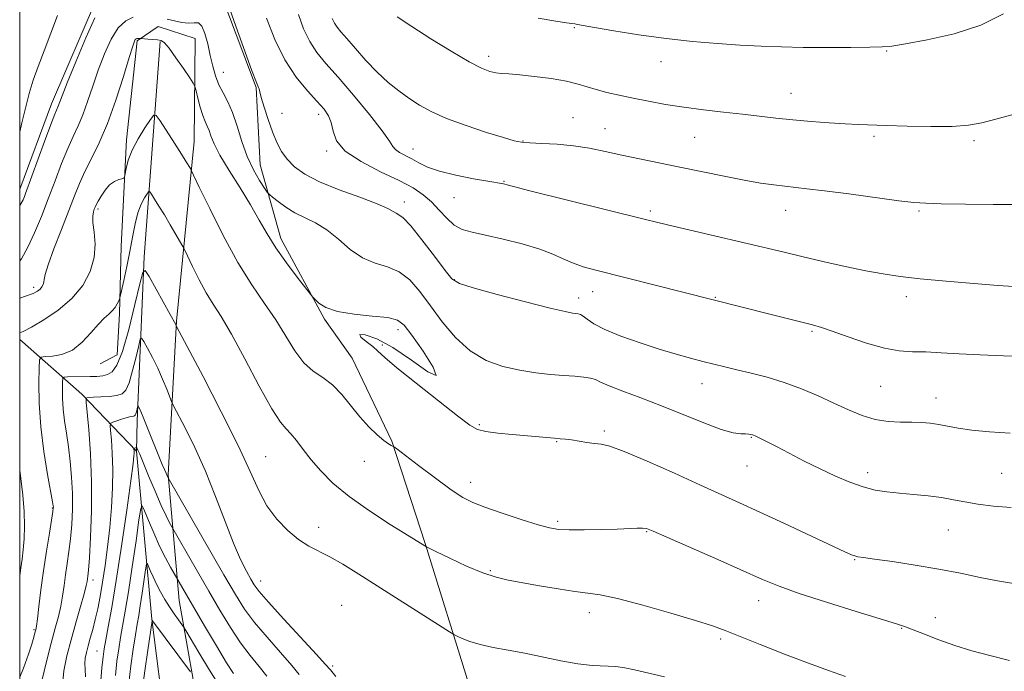
# Model space of a CAD drawing. Extents: x 2134800 to 2137700, y 354800 to 357700.
# Drawn here: x 2135000 to 2135244, y 357207 to 357369 of the extents above; entities that cross this region are included whole.
import ezdxf

# ---------------------------------------------------------------- set-up
doc = ezdxf.new("R2010")
doc.units = 0
doc.header["$MEASUREMENT"] = 0
for name, color, linetype, lineweight in [('32000', 7, 'Continuous', 0), ('DTM HARD BREAKLINE', 7, 'Continuous', 0), ('DTM SPOT ELEVATION', 2, 'Continuous', 13), ('INDEX CONTOUR', 41, 'Continuous', 13), ('INTERMEDIATE CONTOUR', 44, 'Continuous', 0)]:
    doc.layers.add(name, color=color, linetype=linetype, lineweight=lineweight)

msp = doc.modelspace()

# ---------------------------------------------------------------- linework, layer by layer
at = {"layer": '32000', "flags": 128}
msp.add_lwpolyline([(2135000, 355000), (2137500, 355000), (2137500, 357500), (2135000, 357500), (2135000, 355000)], dxfattribs=at)
at = {"layer": 'DTM HARD BREAKLINE'}
for points in [[(2135048.732, 357378.302, 1055.775), (2135058.621, 357351.903, 1055.915), (2135059.57, 357332.762, 1054.935), (2135064.758, 357314.511, 1052.555), (2135075.572, 357294.52, 1051.785), (2135082.436, 357284.822, 1050.875), (2135092.198, 357264.276, 1050.105), (2135100.468, 357238.907, 1048.075), (2135111.34, 357204.013, 1044.855), (2135138.428, 357157.762, 1039.045), (2135166.469, 357141.073, 1036.875), (2135176.116, 357113.605, 1036.525), (2135175.509, 357092.567, 1035.055), (2135190.186, 357090.757, 1034.215), (2135212.531, 357091.243, 1034.845), (2135234.083, 357091.446, 1035.475), (2135262.113, 357087.531, 1035.755), (2135297.076, 357082.969, 1036.665), (2135325.233, 357085.445, 1035.405), (2135370.715, 357086.7, 1034.635), (2135426.3, 357088.442, 1033.515)], [(2135000, 357326.732, 1056.611), (2135007.877, 357347.872, 1056.545), (2135019.02, 357373.929, 1056.405)], [(2135138.911, 357023.664, 1009.295), (2135129.511, 357035.475, 1012.025), (2135123.881, 357054.16, 1012.795), (2135125.634, 357069.609, 1014.475), (2135119.277, 357085.666, 1016.155), (2135105.78, 357093.731, 1018.395), (2135092.657, 357108.595, 1021.055), (2135068.924, 357147.467, 1024.485), (2135053.177, 357174.005, 1027.775), (2135045.034, 357193.522, 1031.765), (2135039.563, 357224.807, 1037.155), (2135036.758, 357255.884, 1042.125), (2135038.856, 357293.987, 1046.115), (2135043.21, 357338.527, 1050.735), (2135043.453, 357364.082, 1053.045), (2135034.339, 357367.077, 1053.185), (2135029.094, 357363.503, 1051.785), (2135026.434, 357338.961, 1050.455), (2135025.145, 357312.585, 1049.195), (2135024.712, 357295.809, 1047.655), (2135024.133, 357285.683, 1046.955), (2135019.924, 357283.462, 1047.235)], [(2135034.84, 357363.3, 1051.83), (2135030.86, 357309.98, 1046.3), (2135029.14, 357269.28, 1041.55), (2135028.97, 357261.76, 1039.77)], [(2135000, 357289.486, 1049.644), (2135000.71, 357288.91, 1049.46), (2135015.44, 357275.92, 1044.32), (2135028.97, 357261.76, 1039.77)], [(2135028.97, 357261.76, 1039.77), (2135032.77, 357220.14, 1034.04), (2135036.12, 357193.56, 1030.08), (2135039.35, 357179.25, 1025.34), (2135050.41, 357160.8, 1021.38), (2135066.26, 357127.21, 1017.62), (2135075.5, 357116.32, 1016.44), (2135094.62, 357087.01, 1012.68), (2135106.59, 357074.47, 1009.32), (2135110.72, 357064.49, 1007.74), (2135112.23, 357043.88, 1002.99), (2135110.806, 357015.948, 1000.232)]]:
    msp.add_polyline3d(points, dxfattribs=at)
at = {"layer": 'DTM SPOT ELEVATION'}
for p in [(2135137.43, 357366.75, 1065.9), (2135214.9, 357360.97, 1065.9), (2135116.24, 357359.66, 1064.5), (2135158.97, 357358.3, 1065.4), (2135050.45, 357355.69, 1054.8), (2135191.19, 357350.47, 1064.8), (2135065.04, 357345.54, 1056.8), (2135074.12, 357345.26, 1057.5), (2135137.15, 357344.45, 1062.7), (2135145.06, 357341.72, 1062.8), (2135167.27, 357339.54, 1063.1), (2135211.71, 357339.8, 1063.7), (2135097.45, 357336.66, 1060.7), (2135124.72, 357338.71, 1062.1), (2135236.51, 357338.77, 1063.7), (2135076.09, 357336.17, 1057.8), (2135119.99, 357328.71, 1060.1), (2135107.6, 357324.64, 1059.2), (2135095.35, 357323.52, 1056.5), (2135019.43, 357321.8, 1049.7), (2135156.33, 357321.29, 1060.3), (2135189.8, 357321.52, 1061.3), (2135222.91, 357321.36, 1061.8), (2135003.46, 357302.43, 1052.4), (2135107.69, 357304.26, 1056.1), (2135141.99, 357301.36, 1057.3), (2135172.36, 357299.94, 1058.1), (2135219.74, 357300.05, 1059.5), (2135138.56, 357299.75, 1056.5), (2135093.76, 357291.89, 1051.5), (2135196.39, 357291.48, 1057.8), (2135089.85, 357288.1, 1052.3), (2135169.09, 357278.55, 1055.3), (2135213.37, 357277.88, 1057.1), (2135227.06, 357275, 1056.7), (2135113.92, 357268.35, 1052.2), (2135144.86, 357266.81, 1052.3), (2135133.06, 357264.12, 1051.9), (2135181.29, 357265.19, 1053.9), (2135060.92, 357260.43, 1046.9), (2135085.38, 357259.26, 1049.4), (2135180.22, 357258.1, 1053.2), (2135210.14, 357256.42, 1054.5), (2135243.37, 357256.33, 1055.1), (2135111.73, 357254.04, 1050.6), (2135008.11, 357247.73, 1048.1), (2135133.3, 357244.43, 1050.3), (2135074.13, 357242.92, 1046.6), (2135155.42, 357241.84, 1049.9), (2135230.16, 357242.22, 1053.1), (2135206.89, 357234.85, 1051.9), (2135116.63, 357232.19, 1048.2), (2135018.2, 357229.87, 1043.5), (2135059.68, 357229.6, 1044.7), (2135183.17, 357224.73, 1049.3), (2135079.82, 357223.53, 1044.8), (2135141.16, 357221.75, 1047.4), (2135226.92, 357220.54, 1050.6), (2135003.51, 357217.5, 1048.2), (2135218.58, 357217.88, 1049.9), (2135173.74, 357215.19, 1047.7), (2135019.16, 357212.23, 1040.9), (2135077.53, 357208.52, 1044.3)]:
    msp.add_point(p, dxfattribs=at)
at = {"layer": 'INDEX CONTOUR'}
for points in [[(2135069.06, 357370.028, 1060), (2135070.346, 357366.468, 1060), (2135071.872, 357363.323, 1060), (2135073.65, 357360.638, 1060), (2135075.902, 357357.907, 1060), (2135078.9, 357354.486, 1060), (2135082.723, 357350.011, 1060), (2135086.669, 357345.237, 1060), (2135089.842, 357341.199, 1060), (2135091.617, 357338.662, 1060), (2135092.459, 357337.303, 1060), (2135093.104, 357336.53, 1060), (2135094.138, 357335.839, 1060), (2135097.147, 357334.245, 1060), (2135098.879, 357333.268, 1060), (2135101.053, 357332.213, 1060), (2135104.077, 357331.155, 1060), (2135108.127, 357330.167, 1060), (2135112.449, 357329.323, 1060), (2135116.054, 357328.697, 1060), (2135119.941, 357328.033, 1060), (2135120.203, 357327.971, 1060), (2135120.777, 357327.798, 1060), (2135122.354, 357327.383, 1060), (2135126.417, 357326.356, 1060), (2135154.723, 357319.333, 1060), (2135158.137, 357318.499, 1060), (2135161.946, 357317.594, 1060), (2135180.271, 357313.292, 1060), (2135189.456, 357311.083, 1060), (2135193.855, 357310.036, 1060), (2135199.053, 357308.835, 1060), (2135204.589, 357307.6, 1060), (2135209.728, 357306.517, 1060), (2135214.025, 357305.714, 1060), (2135218.179, 357305.102, 1060), (2135223.179, 357304.537, 1060), (2135229.614, 357303.917, 1060), (2135236.486, 357303.312, 1060), (2135242.397, 357302.83, 1060), (2135246.399, 357302.565, 1060)], [(2135000, 357291.085, 1050), (2135000.882, 357291.474, 1050), (2135002.949, 357292.542, 1050), (2135006.014, 357294.316, 1050), (2135009.571, 357296.722, 1050), (2135012.958, 357299.625, 1050), (2135015.622, 357302.885, 1050), (2135017.45, 357306.337, 1050), (2135018.443, 357309.811, 1050), (2135018.664, 357313.128, 1050), (2135018.436, 357316.075, 1050), (2135018.148, 357318.432, 1050), (2135018.102, 357320.052, 1050), (2135018.255, 357321.081, 1050), (2135018.476, 357321.742, 1050), (2135018.678, 357322.254, 1050), (2135018.947, 357322.841, 1050), (2135019.413, 357323.726, 1050), (2135020.168, 357325.037, 1050), (2135021.158, 357326.516, 1050), (2135022.291, 357327.809, 1050), (2135023.465, 357328.646, 1050), (2135024.534, 357329.094, 1050), (2135025.343, 357329.3, 1050), (2135025.789, 357329.435, 1050), (2135025.992, 357329.745, 1050), (2135026.127, 357330.495, 1050), (2135026.367, 357331.889, 1050), (2135026.887, 357333.883, 1050), (2135027.861, 357336.374, 1050), (2135029.359, 357339.189, 1050), (2135031.03, 357341.9, 1050), (2135032.422, 357344.011, 1050), (2135033.244, 357345.095, 1050), (2135033.859, 357345.009, 1050), (2135034.796, 357343.679, 1050), (2135038.353, 357338.145, 1050), (2135040.116, 357335.38, 1050), (2135041.296, 357333.495, 1050), (2135042.292, 357331.834, 1050), (2135042.524, 357331.403, 1050), (2135043.1, 357330.217, 1050), (2135044.511, 357327.262, 1050), (2135047.081, 357321.926, 1050), (2135050.447, 357315.216, 1050), (2135054.076, 357308.544, 1050), (2135057.518, 357303.006, 1050), (2135060.657, 357298.425, 1050), (2135063.459, 357294.307, 1050), (2135068.192, 357286.636, 1050), (2135070.431, 357283.676, 1050), (2135072.769, 357281.627, 1050), (2135075.164, 357280.028, 1050), (2135077.533, 357278.255, 1050), (2135079.815, 357275.856, 1050), (2135084.269, 357270.269, 1050), (2135086.507, 357267.83, 1050), (2135088.578, 357265.869, 1050), (2135090.256, 357264.456, 1050), (2135091.38, 357263.619, 1050), (2135092.039, 357263.214, 1050), (2135092.385, 357263.058, 1050), (2135092.656, 357262.914, 1050), (2135093.428, 357262.349, 1050), (2135098.836, 357258.238, 1050), (2135103.061, 357255.066, 1050), (2135106.966, 357252.22, 1050), (2135109.822, 357250.323, 1050), (2135112.272, 357249.066, 1050), (2135115.299, 357247.906, 1050), (2135119.546, 357246.446, 1050), (2135124.288, 357244.884, 1050), (2135128.457, 357243.565, 1050), (2135131.332, 357242.75, 1050), (2135133.578, 357242.365, 1050), (2135136.21, 357242.251, 1050), (2135139.927, 357242.268, 1050), (2135144.181, 357242.359, 1050), (2135148.109, 357242.486, 1050), (2135153.025, 357242.703, 1050), (2135154.33, 357242.724, 1050), (2135155.341, 357242.583, 1050), (2135156.999, 357241.963, 1050), (2135160.384, 357240.488, 1050), (2135173.008, 357234.935, 1050), (2135184.113, 357230.01, 1050), (2135188.193, 357228.325, 1050), (2135193.143, 357226.544, 1050), (2135199.934, 357224.327, 1050), (2135207.332, 357222.011, 1050), (2135217.333, 357218.953, 1050), (2135219.51, 357218.249, 1050), (2135221.443, 357217.525, 1050), (2135224.208, 357216.426, 1050), (2135227.755, 357215.055, 1050), (2135231.753, 357213.631, 1050), (2135235.949, 357212.322, 1050), (2135240.421, 357211.106, 1050), (2135245.325, 357209.91, 1050)], [(2135020.037, 357203.869, 1040), (2135020.391, 357208.067, 1040), (2135020.656, 357210.832, 1040), (2135020.926, 357212.822, 1040), (2135021.324, 357215.003, 1040), (2135021.952, 357218.243, 1040), (2135022.825, 357223.014, 1040), (2135023.936, 357229.69, 1040), (2135025.236, 357238.261, 1040), (2135026.518, 357247.168, 1040), (2135027.535, 357254.47, 1040), (2135028.106, 357258.739, 1040), (2135028.326, 357260.626, 1040), (2135028.361, 357261.293, 1040), (2135028.349, 357261.71, 1040), (2135028.296, 357262.423, 1040), (2135028.322, 357262.482, 1040), (2135028.874, 357262.689, 1040), (2135028.962, 357262.71, 1040), (2135029.024, 357262.654, 1040), (2135029.115, 357262.474, 1040), (2135029.307, 357262.059, 1040), (2135029.748, 357261.042, 1040), (2135030.604, 357258.994, 1040), (2135031.959, 357255.704, 1040), (2135033.565, 357251.841, 1040), (2135035.088, 357248.29, 1040), (2135036.261, 357245.749, 1040), (2135037.074, 357244.153, 1040), (2135044.068, 357231.978, 1040), (2135046.901, 357227.07, 1040), (2135049.639, 357222.368, 1040), (2135052.243, 357218.078, 1040), (2135054.743, 357214.308, 1040), (2135057.145, 357211.121, 1040), (2135059.356, 357208.402, 1040), (2135061.26, 357205.991, 1040)], [(2135000, 357230.924, 1050), (2135000.285, 357232.852, 1050), (2135000.592, 357234.98, 1050), (2135000.883, 357237.313, 1050), (2135001.102, 357240.018, 1050), (2135001.195, 357243.219, 1050), (2135001.109, 357246.87, 1050), (2135000.794, 357250.881, 1050), (2135000, 357257.045, 1050)]]:
    msp.add_polyline3d(points, dxfattribs=at)
at = {"layer": 'INTERMEDIATE CONTOUR'}
for points in [[(2135051.251, 357373.841, 1056), (2135053.183, 357368.32, 1056), (2135055.471, 357361.864, 1056), (2135057.458, 357356.349, 1056), (2135058.649, 357353.185, 1056), (2135059.174, 357351.911, 1056), (2135059.323, 357351.6, 1056), (2135059.486, 357350.837, 1056), (2135059.849, 357349.462, 1056), (2135060.568, 357347.038, 1056), (2135061.543, 357343.992, 1056), (2135062.62, 357340.926, 1056), (2135063.699, 357338.31, 1056), (2135064.874, 357336.107, 1056), (2135066.29, 357334.152, 1056), (2135068.125, 357332.295, 1056), (2135070.69, 357330.453, 1056), (2135074.331, 357328.559, 1056), (2135079.148, 357326.592, 1056), (2135084.264, 357324.71, 1056), (2135088.557, 357323.116, 1056), (2135091.203, 357321.964, 1056), (2135092.559, 357321.208, 1056), (2135093.279, 357320.752, 1056), (2135093.97, 357320.406, 1056), (2135095.052, 357319.594, 1056), (2135096.901, 357317.644, 1056), (2135099.691, 357314.195, 1056), (2135102.806, 357310.122, 1056), (2135105.432, 357306.61, 1056), (2135107.131, 357304.509, 1056), (2135108.975, 357303.328, 1056), (2135112.414, 357302.241, 1056), (2135118.326, 357300.644, 1056), (2135125.319, 357298.818, 1056), (2135131.432, 357297.269, 1056), (2135135.182, 357296.373, 1056), (2135137.003, 357296.003, 1056), (2135137.809, 357295.906, 1056), (2135138.379, 357295.849, 1056), (2135138.958, 357295.678, 1056), (2135139.656, 357295.261, 1056), (2135140.638, 357294.495, 1056), (2135142.271, 357293.388, 1056), (2135144.977, 357291.978, 1056), (2135148.982, 357290.331, 1056), (2135153.741, 357288.625, 1056), (2135158.511, 357287.068, 1056), (2135162.693, 357285.819, 1056), (2135166.261, 357284.841, 1056), (2135169.328, 357284.049, 1056), (2135172.048, 357283.36, 1056), (2135174.726, 357282.698, 1056), (2135177.711, 357281.988, 1056), (2135181.254, 357281.156, 1056), (2135185.24, 357280.132, 1056), (2135189.46, 357278.845, 1056), (2135193.719, 357277.262, 1056), (2135197.876, 357275.497, 1056), (2135201.799, 357273.703, 1056), (2135205.402, 357272.031, 1056), (2135208.764, 357270.627, 1056), (2135212.005, 357269.635, 1056), (2135215.206, 357269.139, 1056), (2135218.27, 357268.986, 1056), (2135221.062, 357268.963, 1056), (2135223.493, 357268.889, 1056), (2135225.672, 357268.71, 1056), (2135227.754, 357268.404, 1056), (2135229.932, 357267.967, 1056), (2135232.538, 357267.46, 1056), (2135235.938, 357266.959, 1056), (2135240.357, 357266.542, 1056), (2135245.45, 357266.278, 1056)], [(2135000, 357340.976, 1058), (2135000.554, 357343.208, 1058), (2135001.412, 357346.844, 1058), (2135002.325, 357350.413, 1058), (2135003.351, 357353.772, 1058), (2135004.561, 357357.177, 1058), (2135006.026, 357360.983, 1058), (2135007.735, 357365.362, 1058), (2135009.336, 357369.761, 1058)], [(2135000, 357309.004, 1054), (2135000.409, 357309.491, 1054), (2135002.052, 357312.333, 1054), (2135003.706, 357315.873, 1054), (2135005.388, 357319.946, 1054), (2135007.084, 357324.344, 1054), (2135008.771, 357328.839, 1054), (2135010.397, 357333.116, 1054), (2135011.901, 357336.838, 1054), (2135013.246, 357339.809, 1054), (2135014.475, 357342.41, 1054), (2135015.654, 357345.167, 1054), (2135016.844, 357348.478, 1054), (2135018.097, 357352.249, 1054), (2135019.463, 357356.261, 1054), (2135020.98, 357360.263, 1054), (2135022.641, 357363.882, 1054), (2135024.428, 357366.712, 1054), (2135026.297, 357368.472, 1054), (2135028.093, 357369.37, 1054)], [(2135000, 357322.556, 1056), (2135000.076, 357322.673, 1056), (2135000.846, 357324.082, 1056), (2135001.207, 357324.929, 1056), (2135001.47, 357325.623, 1056), (2135006.166, 357338.51, 1056), (2135007.74, 357342.759, 1056), (2135008.731, 357345.331, 1056), (2135009.542, 357347.293, 1056), (2135010.486, 357349.833, 1056), (2135011.778, 357353.123, 1056), (2135013.894, 357358.33, 1056), (2135016.378, 357364.229, 1056), (2135018.618, 357369.203, 1056)], [(2135036.582, 357368.895, 1054), (2135038.363, 357368.452, 1054), (2135040.2, 357368.061, 1054), (2135041.875, 357367.892, 1054), (2135043.222, 357367.993, 1054), (2135044.283, 357367.937, 1054), (2135045.151, 357367.174, 1054), (2135045.908, 357365.333, 1054), (2135046.592, 357362.741, 1054), (2135047.228, 357359.905, 1054), (2135047.852, 357357.241, 1054), (2135048.541, 357354.819, 1054), (2135049.381, 357352.62, 1054), (2135050.425, 357350.572, 1054), (2135051.593, 357348.381, 1054), (2135052.775, 357345.698, 1054), (2135053.897, 357342.308, 1054), (2135055.053, 357338.523, 1054), (2135056.374, 357334.789, 1054), (2135057.918, 357331.5, 1054), (2135059.451, 357328.855, 1054), (2135060.661, 357327.001, 1054), (2135061.366, 357325.978, 1054), (2135061.883, 357325.392, 1054), (2135062.653, 357324.74, 1054), (2135064.02, 357323.65, 1054), (2135065.918, 357322.272, 1054), (2135068.182, 357320.886, 1054), (2135073.32, 357318.369, 1054), (2135076.099, 357316.644, 1054), (2135078.975, 357314.3, 1054), (2135081.941, 357311.779, 1054), (2135084.995, 357309.682, 1054), (2135088.115, 357308.4, 1054), (2135091.185, 357307.481, 1054), (2135094.069, 357306.263, 1054), (2135096.688, 357304.219, 1054), (2135099.199, 357301.363, 1054), (2135101.82, 357297.847, 1054), (2135104.735, 357293.886, 1054), (2135107.996, 357289.965, 1054), (2135111.624, 357286.634, 1054), (2135115.601, 357284.302, 1054), (2135119.768, 357282.815, 1054), (2135123.926, 357281.881, 1054), (2135127.893, 357281.245, 1054), (2135131.554, 357280.812, 1054), (2135134.805, 357280.53, 1054), (2135137.558, 357280.339, 1054), (2135139.78, 357280.163, 1054), (2135141.449, 357279.919, 1054), (2135142.661, 357279.526, 1054), (2135143.976, 357278.904, 1054), (2135146.073, 357277.972, 1054), (2135149.451, 357276.67, 1054), (2135153.902, 357275.017, 1054), (2135159.038, 357273.05, 1054), (2135169.56, 357268.786, 1054), (2135173.821, 357267.195, 1054), (2135176.8, 357266.358, 1054), (2135178.702, 357266.082, 1054), (2135179.889, 357266.055, 1054), (2135180.677, 357266.025, 1054), (2135181.206, 357265.954, 1054), (2135181.57, 357265.865, 1054), (2135181.87, 357265.762, 1054), (2135182.241, 357265.601, 1054), (2135183.773, 357264.859, 1054), (2135185.28, 357264.101, 1054), (2135187.553, 357262.928, 1054), (2135190.697, 357261.282, 1054), (2135194.427, 357259.349, 1054), (2135198.357, 357257.377, 1054), (2135202.159, 357255.584, 1054), (2135205.724, 357254.073, 1054), (2135208.997, 357252.917, 1054), (2135211.98, 357252.155, 1054), (2135214.892, 357251.68, 1054), (2135218.01, 357251.347, 1054), (2135221.502, 357251.031, 1054), (2135225.115, 357250.681, 1054), (2135228.489, 357250.263, 1054), (2135231.408, 357249.758, 1054), (2135234.224, 357249.206, 1054), (2135237.428, 357248.662, 1054), (2135241.355, 357248.182, 1054), (2135245.701, 357247.831, 1054)], [(2135061.161, 357369.134, 1058), (2135063.222, 357363.845, 1058), (2135065.725, 357358.751, 1058), (2135068.517, 357354.493, 1058), (2135071.286, 357351.121, 1058), (2135073.679, 357348.535, 1058), (2135075.426, 357346.589, 1058), (2135076.569, 357344.947, 1058), (2135077.232, 357343.229, 1058), (2135077.656, 357341.14, 1058), (2135078.536, 357338.735, 1058), (2135080.686, 357336.157, 1058), (2135084.59, 357333.551, 1058), (2135089.42, 357331.068, 1058), (2135094.02, 357328.866, 1058), (2135097.499, 357327.029, 1058), (2135100.032, 357325.359, 1058), (2135102.06, 357323.589, 1058), (2135103.956, 357321.555, 1058), (2135105.826, 357319.516, 1058), (2135107.705, 357317.837, 1058), (2135109.692, 357316.761, 1058), (2135112.132, 357316.049, 1058), (2135115.431, 357315.344, 1058), (2135119.787, 357314.367, 1058), (2135124.556, 357313.171, 1058), (2135128.885, 357311.89, 1058), (2135132.157, 357310.641, 1058), (2135134.686, 357309.477, 1058), (2135137.02, 357308.436, 1058), (2135139.684, 357307.516, 1058), (2135143.117, 357306.565, 1058), (2135185.878, 357295.74, 1058), (2135196.52, 357293.085, 1058), (2135198.685, 357292.468, 1058), (2135201.387, 357291.557, 1058), (2135205.29, 357290.156, 1058), (2135209.871, 357288.59, 1058), (2135214.306, 357287.316, 1058), (2135217.995, 357286.662, 1058), (2135221.237, 357286.451, 1058), (2135224.551, 357286.376, 1058), (2135228.38, 357286.196, 1058), (2135232.856, 357285.922, 1058), (2135238.034, 357285.63, 1058), (2135243.841, 357285.388, 1058), (2135249.709, 357285.232, 1058)], [(2135077.475, 357369.04, 1062), (2135078.019, 357367.895, 1062), (2135078.671, 357366.917, 1062), (2135079.62, 357365.768, 1062), (2135081.091, 357364.066, 1062), (2135083.225, 357361.573, 1062), (2135085.82, 357358.627, 1062), (2135088.591, 357355.712, 1062), (2135091.303, 357353.211, 1062), (2135093.925, 357351.103, 1062), (2135096.474, 357349.271, 1062), (2135099.043, 357347.595, 1062), (2135102.005, 357345.969, 1062), (2135105.806, 357344.286, 1062), (2135110.641, 357342.503, 1062), (2135115.697, 357340.82, 1062), (2135119.908, 357339.499, 1062), (2135122.565, 357338.723, 1062), (2135124.372, 357338.363, 1062), (2135126.39, 357338.211, 1062), (2135129.418, 357338.081, 1062), (2135133.215, 357337.865, 1062), (2135137.28, 357337.476, 1062), (2135141.226, 357336.855, 1062), (2135145.137, 357336.056, 1062), (2135149.212, 357335.161, 1062), (2135153.62, 357334.232, 1062), (2135163.599, 357332.199, 1062), (2135174.594, 357329.932, 1062), (2135179.534, 357328.965, 1062), (2135183.588, 357328.256, 1062), (2135186.865, 357327.77, 1062), (2135189.59, 357327.437, 1062), (2135195.094, 357326.856, 1062), (2135199.428, 357326.336, 1062), (2135205.522, 357325.537, 1062), (2135217.909, 357323.875, 1062), (2135221.619, 357323.432, 1062), (2135224.528, 357323.229, 1062), (2135228.386, 357323.121, 1062), (2135234.359, 357323.002, 1062), (2135241.289, 357322.904, 1062), (2135247.435, 357322.898, 1062)], [(2135093.547, 357369.48, 1064), (2135097.143, 357367.029, 1064), (2135101.866, 357364.016, 1064), (2135106.933, 357360.91, 1064), (2135111.375, 357358.319, 1064), (2135114.47, 357356.696, 1064), (2135116.495, 357355.877, 1064), (2135117.974, 357355.542, 1064), (2135119.413, 357355.402, 1064), (2135121.252, 357355.296, 1064), (2135123.911, 357355.091, 1064), (2135127.608, 357354.69, 1064), (2135131.749, 357354.13, 1064), (2135135.535, 357353.48, 1064), (2135138.394, 357352.801, 1064), (2135140.652, 357352.111, 1064), (2135142.862, 357351.42, 1064), (2135145.474, 357350.73, 1064), (2135148.54, 357350.029, 1064), (2135152.008, 357349.297, 1064), (2135155.838, 357348.525, 1064), (2135160.027, 357347.755, 1064), (2135164.584, 357347.037, 1064), (2135169.462, 357346.41, 1064), (2135174.405, 357345.854, 1064), (2135179.105, 357345.34, 1064), (2135187.408, 357344.361, 1064), (2135191.589, 357343.908, 1064), (2135196.108, 357343.495, 1064), (2135200.605, 357343.148, 1064), (2135204.579, 357342.897, 1064), (2135207.764, 357342.752, 1064), (2135214.709, 357342.542, 1064), (2135219.953, 357342.365, 1064), (2135225.791, 357342.226, 1064), (2135231.106, 357342.261, 1064), (2135235.121, 357342.582, 1064), (2135238.418, 357343.205, 1064), (2135241.916, 357344.12, 1064), (2135251.02, 357346.582, 1064)], [(2135128.488, 357369.144, 1066), (2135132.844, 357368.392, 1066), (2135135.517, 357367.952, 1066), (2135136.867, 357367.759, 1066), (2135137.543, 357367.677, 1066), (2135138.213, 357367.575, 1066), (2135142.467, 357366.832, 1066), (2135147.281, 357366.008, 1066), (2135153.472, 357365.019, 1066), (2135160.205, 357364.078, 1066), (2135166.762, 357363.354, 1066), (2135172.922, 357362.833, 1066), (2135178.581, 357362.456, 1066), (2135183.735, 357362.174, 1066), (2135188.769, 357361.976, 1066), (2135194.161, 357361.863, 1066), (2135200.149, 357361.829, 1066), (2135205.991, 357361.851, 1066), (2135210.701, 357361.901, 1066), (2135213.714, 357361.982, 1066), (2135216.143, 357362.216, 1066), (2135219.525, 357362.755, 1066), (2135224.929, 357363.739, 1066), (2135231.574, 357365.265, 1066), (2135238.215, 357367.416, 1066), (2135243.848, 357370.154, 1066)], [(2135000, 357299.708, 1052), (2135001.418, 357300.181, 1052), (2135003.306, 357300.9, 1052), (2135004.406, 357301.456, 1052), (2135005.043, 357301.963, 1052), (2135005.487, 357302.506, 1052), (2135005.792, 357303.081, 1052), (2135005.957, 357303.66, 1052), (2135006.036, 357304.32, 1052), (2135006.294, 357305.562, 1052), (2135007.05, 357307.993, 1052), (2135008.496, 357311.956, 1052), (2135010.327, 357316.736, 1052), (2135013.544, 357325.076, 1052), (2135014.785, 357328.155, 1052), (2135016.124, 357331.088, 1052), (2135017.78, 357334.338, 1052), (2135019.7, 357338.226, 1052), (2135021.765, 357343.041, 1052), (2135023.838, 357348.827, 1052), (2135025.708, 357354.666, 1052), (2135027.149, 357359.4, 1052), (2135028.007, 357362.181, 1052), (2135028.43, 357363.414, 1052), (2135028.641, 357363.814, 1052), (2135028.826, 357363.985, 1052), (2135029.021, 357364.069, 1052), (2135029.228, 357364.098, 1052), (2135029.441, 357364.098, 1052), (2135030.136, 357364.039, 1052), (2135031.744, 357363.945, 1052), (2135033.003, 357363.861, 1052), (2135034.176, 357363.759, 1052), (2135035.059, 357363.583, 1052), (2135035.898, 357363.011, 1052), (2135037.05, 357361.655, 1052), (2135038.73, 357359.328, 1052), (2135040.587, 357356.623, 1052), (2135042.127, 357354.336, 1052), (2135042.996, 357353.006, 1052), (2135043.403, 357352.161, 1052), (2135043.696, 357351.079, 1052), (2135044.151, 357349.25, 1052), (2135044.739, 357347.024, 1052), (2135045.361, 357344.964, 1052), (2135045.934, 357343.483, 1052), (2135046.449, 357342.381, 1052), (2135046.916, 357341.305, 1052), (2135047.399, 357339.92, 1052), (2135048.186, 357337.949, 1052), (2135049.618, 357335.132, 1052), (2135051.891, 357331.35, 1052), (2135054.61, 357327.048, 1052), (2135057.235, 357322.812, 1052), (2135059.386, 357319.071, 1052), (2135061.325, 357315.634, 1052), (2135063.474, 357312.151, 1052), (2135066.087, 357308.432, 1052), (2135068.75, 357304.918, 1052), (2135072.082, 357300.7, 1052), (2135072.684, 357299.97, 1052), (2135073.206, 357299.392, 1052), (2135074.137, 357298.493, 1052), (2135075.859, 357297.407, 1052), (2135078.728, 357296.421, 1052), (2135082.857, 357295.744, 1052), (2135087.393, 357295.287, 1052), (2135091.237, 357294.881, 1052), (2135093.647, 357294.295, 1052), (2135095.293, 357293.027, 1052), (2135097.196, 357290.511, 1052), (2135099.955, 357286.576, 1052), (2135102.468, 357282.638, 1052), (2135103.205, 357280.51, 1052), (2135101.121, 357281.426, 1052), (2135097.096, 357284.308, 1052), (2135092.493, 357287.5, 1052), (2135088.506, 357289.654, 1052), (2135085.654, 357290.659, 1052), (2135084.289, 357290.715, 1052), (2135084.572, 357290.041, 1052), (2135085.898, 357288.937, 1052), (2135087.477, 357287.721, 1052), (2135088.798, 357286.558, 1052), (2135090.491, 357285.004, 1052), (2135093.47, 357282.458, 1052), (2135098.251, 357278.605, 1052), (2135103.762, 357274.265, 1052), (2135108.534, 357270.542, 1052), (2135111.534, 357268.261, 1052), (2135113.478, 357267.142, 1052), (2135115.519, 357266.623, 1052), (2135118.505, 357266.238, 1052), (2135122.082, 357265.896, 1052), (2135132.568, 357264.983, 1052), (2135133.968, 357264.879, 1052), (2135135.256, 357264.769, 1052), (2135136.724, 357264.586, 1052), (2135140.58, 357263.97, 1052), (2135142.449, 357263.716, 1052), (2135144.079, 357263.537, 1052), (2135146.222, 357263.04, 1052), (2135149.841, 357261.733, 1052), (2135155.512, 357259.319, 1052), (2135162.251, 357256.302, 1052), (2135168.686, 357253.378, 1052), (2135178.407, 357248.99, 1052), (2135183.425, 357246.692, 1052), (2135189.579, 357243.826, 1052), (2135204.498, 357236.829, 1052), (2135206.139, 357236.099, 1052), (2135206.955, 357235.804, 1052), (2135207.714, 357235.629, 1052), (2135209.116, 357235.414, 1052), (2135211.844, 357235.036, 1052), (2135216.323, 357234.405, 1052), (2135221.931, 357233.559, 1052), (2135227.789, 357232.568, 1052), (2135233.175, 357231.509, 1052), (2135238.004, 357230.484, 1052), (2135242.349, 357229.605, 1052), (2135246.309, 357228.946, 1052)], [(2135000, 357205.771, 1048), (2135000.92, 357208.003, 1048), (2135002.165, 357211.457, 1048), (2135002.995, 357213.985, 1048), (2135003.498, 357215.676, 1048), (2135003.786, 357216.747, 1048), (2135003.968, 357217.48, 1048), (2135004.134, 357218.432, 1048), (2135004.372, 357220.226, 1048), (2135004.752, 357223.311, 1048), (2135005.271, 357227.432, 1048), (2135005.915, 357232.158, 1048), (2135006.645, 357237.03, 1048), (2135007.352, 357241.467, 1048), (2135008.214, 357246.792, 1048), (2135008.33, 357247.622, 1048), (2135008.346, 357247.902, 1048), (2135008.314, 357248.211, 1048), (2135008.139, 357249.234, 1048), (2135006.891, 357256.02, 1048), (2135005.974, 357261.673, 1048), (2135005.225, 357267.823, 1048), (2135004.858, 357273.698, 1048), (2135004.783, 357278.73, 1048), (2135004.835, 357282.402, 1048), (2135004.928, 357284.386, 1048), (2135005.308, 357285.122, 1048), (2135006.298, 357285.239, 1048), (2135008.108, 357285.32, 1048), (2135010.482, 357285.744, 1048), (2135013.048, 357286.842, 1048), (2135015.484, 357288.788, 1048), (2135017.66, 357291.131, 1048), (2135019.497, 357293.264, 1048), (2135020.944, 357294.736, 1048), (2135022.06, 357295.718, 1048), (2135022.933, 357296.537, 1048), (2135023.635, 357297.435, 1048), (2135024.172, 357298.322, 1048), (2135024.535, 357299.021, 1048), (2135024.745, 357299.479, 1048), (2135024.932, 357300.137, 1048), (2135025.258, 357301.558, 1048), (2135025.833, 357304.128, 1048), (2135026.566, 357307.523, 1048), (2135027.312, 357311.241, 1048), (2135027.971, 357314.837, 1048), (2135028.601, 357318.099, 1048), (2135029.297, 357320.872, 1048), (2135030.115, 357323.035, 1048), (2135030.931, 357324.6, 1048), (2135031.578, 357325.616, 1048), (2135031.955, 357326.114, 1048), (2135032.238, 357326.074, 1048), (2135032.669, 357325.463, 1048), (2135033.436, 357324.266, 1048), (2135034.521, 357322.541, 1048), (2135035.849, 357320.37, 1048), (2135037.318, 357317.892, 1048), (2135040.419, 357312.517, 1048), (2135040.888, 357311.613, 1048), (2135042.847, 357307.543, 1048), (2135044.48, 357304.287, 1048), (2135046.241, 357301.05, 1048), (2135047.974, 357298.239, 1048), (2135049.935, 357295.148, 1048), (2135052.484, 357290.793, 1048), (2135055.804, 357284.634, 1048), (2135059.368, 357277.909, 1048), (2135062.469, 357272.295, 1048), (2135064.599, 357269, 1048), (2135066.031, 357267.331, 1048), (2135067.233, 357266.124, 1048), (2135068.603, 357264.436, 1048), (2135070.254, 357262.221, 1048), (2135072.226, 357259.655, 1048), (2135074.604, 357256.877, 1048), (2135077.642, 357253.866, 1048), (2135081.639, 357250.564, 1048), (2135086.657, 357247.012, 1048), (2135091.827, 357243.649, 1048), (2135100.782, 357238.07, 1048), (2135103.32, 357236.829, 1048), (2135106.632, 357235.231, 1048), (2135110.761, 357233.317, 1048), (2135114.79, 357231.616, 1048), (2135118.075, 357230.512, 1048), (2135121.066, 357229.82, 1048), (2135128.79, 357228.445, 1048), (2135133.428, 357227.636, 1048), (2135137.58, 357226.987, 1048), (2135140.771, 357226.598, 1048), (2135143.894, 357226.16, 1048), (2135148.184, 357225.259, 1048), (2135154.398, 357223.637, 1048), (2135161.383, 357221.649, 1048), (2135167.51, 357219.808, 1048), (2135171.666, 357218.459, 1048), (2135174.809, 357217.301, 1048), (2135183.541, 357213.843, 1048), (2135189.573, 357211.497, 1048), (2135195.478, 357209.247, 1048), (2135200.463, 357207.417, 1048), (2135204.685, 357205.947, 1048)], [(2135005.474, 357204.834, 1046), (2135006.642, 357209.662, 1046), (2135007.836, 357214.226, 1046), (2135008.823, 357217.874, 1046), (2135009.59, 357220.784, 1046), (2135010.176, 357223.345, 1046), (2135010.627, 357225.88, 1046), (2135011.005, 357228.472, 1046), (2135011.375, 357231.141, 1046), (2135011.784, 357233.918, 1046), (2135012.205, 357236.875, 1046), (2135012.587, 357240.095, 1046), (2135012.884, 357243.63, 1046), (2135013.056, 357247.411, 1046), (2135013.062, 357251.339, 1046), (2135012.879, 357255.311, 1046), (2135012.54, 357259.201, 1046), (2135012.093, 357262.88, 1046), (2135011.595, 357266.25, 1046), (2135011.126, 357269.343, 1046), (2135010.777, 357272.223, 1046), (2135010.609, 357274.906, 1046), (2135010.575, 357277.203, 1046), (2135010.598, 357278.879, 1046), (2135010.663, 357279.785, 1046), (2135010.99, 357280.123, 1046), (2135011.859, 357280.183, 1046), (2135017.441, 357280.269, 1046), (2135019.147, 357280.32, 1046), (2135020.564, 357280.456, 1046), (2135021.791, 357280.763, 1046), (2135022.933, 357281.433, 1046), (2135024.113, 357283.095, 1046), (2135025.458, 357286.488, 1046), (2135027.024, 357291.938, 1046), (2135028.573, 357298.122, 1046), (2135029.796, 357303.305, 1046), (2135030.517, 357306.107, 1046), (2135031.104, 357306.564, 1046), (2135032.061, 357305.069, 1046), (2135037.332, 357295.626, 1046), (2135038.678, 357293.155, 1046), (2135038.895, 357292.707, 1046), (2135045.437, 357280.271, 1046), (2135049.95, 357271.537, 1046), (2135054.112, 357263.167, 1046), (2135057.079, 357256.736, 1046), (2135059.233, 357252, 1046), (2135061.264, 357248.26, 1046), (2135063.7, 357244.956, 1046), (2135066.414, 357242.103, 1046), (2135069.118, 357239.855, 1046), (2135071.617, 357238.268, 1046), (2135076.843, 357235.617, 1046), (2135080.109, 357233.744, 1046), (2135084.061, 357231.295, 1046), (2135106.517, 357217.033, 1046), (2135107.63, 357216.363, 1046), (2135108.42, 357215.96, 1046), (2135109.683, 357215.37, 1046), (2135111.586, 357214.616, 1046), (2135114.139, 357213.841, 1046), (2135117.329, 357213.146, 1046), (2135121.061, 357212.461, 1046), (2135125.219, 357211.678, 1046), (2135134.11, 357209.799, 1046), (2135138.288, 357209.071, 1046), (2135141.953, 357208.696, 1046), (2135147.723, 357208.406, 1046), (2135149.991, 357208.115, 1046), (2135152.394, 357207.608, 1046), (2135159.787, 357205.822, 1046)], [(2135010.613, 357203.648, 1044), (2135010.945, 357207.345, 1044), (2135011.701, 357211.087, 1044), (2135012.745, 357215.044, 1044), (2135013.933, 357219.256, 1044), (2135015.077, 357223.26, 1044), (2135015.98, 357226.463, 1044), (2135016.503, 357228.449, 1044), (2135016.738, 357229.513, 1044), (2135016.835, 357230.124, 1044), (2135016.924, 357230.806, 1044), (2135017.057, 357232.283, 1044), (2135017.268, 357235.329, 1044), (2135017.557, 357240.446, 1044), (2135017.798, 357247.033, 1044), (2135017.834, 357254.213, 1044), (2135017.567, 357261.148, 1044), (2135017.131, 357267.144, 1044), (2135016.494, 357273.924, 1044), (2135016.435, 357274.81, 1044), (2135016.497, 357274.962, 1044), (2135016.679, 357275.012, 1044), (2135017.187, 357275.079, 1044), (2135018.275, 357275.155, 1044), (2135020.069, 357275.24, 1044), (2135022.181, 357275.366, 1044), (2135024.094, 357275.573, 1044), (2135025.426, 357275.962, 1044), (2135026.335, 357276.885, 1044), (2135027.113, 357278.754, 1044), (2135027.975, 357281.755, 1044), (2135028.828, 357285.16, 1044), (2135029.501, 357288.013, 1044), (2135029.898, 357289.555, 1044), (2135030.221, 357289.807, 1044), (2135030.748, 357288.984, 1044), (2135031.678, 357287.307, 1044), (2135032.892, 357285.02, 1044), (2135034.198, 357282.37, 1044), (2135035.417, 357279.627, 1044), (2135036.441, 357277.132, 1044), (2135037.629, 357274.122, 1044), (2135038.143, 357273.047, 1044), (2135040.99, 357267.59, 1044), (2135043.4, 357262.706, 1044), (2135046.029, 357256.869, 1044), (2135048.565, 357250.54, 1044), (2135050.9, 357244.349, 1044), (2135052.976, 357238.968, 1044), (2135054.744, 357234.908, 1044), (2135056.182, 357232.045, 1044), (2135057.277, 357230.091, 1044), (2135058.138, 357228.671, 1044), (2135059.365, 357227.041, 1044), (2135061.683, 357224.369, 1044), (2135065.487, 357220.177, 1044), (2135073.564, 357211.398, 1044), (2135075.725, 357209.019, 1044), (2135076.986, 357207.571, 1044), (2135078.363, 357205.936, 1044)], [(2135016.324, 357205.88, 1042), (2135016.197, 357207.686, 1042), (2135016.136, 357209.139, 1042), (2135016.251, 357210.494, 1042), (2135016.538, 357211.905, 1042), (2135016.965, 357213.507, 1042), (2135017.5, 357215.402, 1042), (2135018.1, 357217.585, 1042), (2135018.721, 357220.021, 1042), (2135019.331, 357222.704, 1042), (2135019.937, 357225.744, 1042), (2135020.554, 357229.283, 1042), (2135021.19, 357233.405, 1042), (2135021.802, 357237.987, 1042), (2135022.337, 357242.851, 1042), (2135022.747, 357247.816, 1042), (2135023, 357252.679, 1042), (2135023.069, 357257.235, 1042), (2135022.949, 357261.275, 1042), (2135022.728, 357264.578, 1042), (2135022.513, 357266.917, 1042), (2135022.419, 357268.182, 1042), (2135022.571, 357268.716, 1042), (2135023.101, 357268.976, 1042), (2135024.071, 357269.325, 1042), (2135025.265, 357269.736, 1042), (2135026.401, 357270.09, 1042), (2135027.254, 357270.295, 1042), (2135027.834, 357270.388, 1042), (2135028.213, 357270.436, 1042), (2135028.458, 357270.507, 1042), (2135028.625, 357270.677, 1042), (2135028.768, 357271.02, 1042), (2135028.926, 357271.571, 1042), (2135029.279, 357273.004, 1042), (2135029.339, 357273.05, 1042), (2135029.435, 357272.899, 1042), (2135029.633, 357272.521, 1042), (2135030.046, 357271.612, 1042), (2135030.799, 357269.799, 1042), (2135031.95, 357266.905, 1042), (2135034.475, 357260.516, 1042), (2135035.325, 357258.45, 1042), (2135035.863, 357257.212, 1042), (2135036.807, 357255.141, 1042), (2135050.61, 357231.153, 1042), (2135053.45, 357226.281, 1042), (2135055.749, 357222.655, 1042), (2135058.213, 357219.338, 1042), (2135061.316, 357215.649, 1042), (2135064.609, 357211.91, 1042), (2135067.412, 357208.694, 1042), (2135069.248, 357206.399, 1042)], [(2135023.713, 357206.189, 1038), (2135024.114, 357209.703, 1038), (2135024.538, 357212.767, 1038), (2135025.005, 357215.622, 1038), (2135026.173, 357222.128, 1038), (2135026.957, 357226.888, 1038), (2135027.892, 357233.083, 1038), (2135028.825, 357239.553, 1038), (2135029.565, 357244.788, 1038), (2135030.001, 357247.615, 1038), (2135030.349, 357248.195, 1038), (2135030.907, 357247.028, 1038), (2135031.895, 357244.618, 1038), (2135033.214, 357241.513, 1038), (2135034.687, 357238.264, 1038), (2135036.14, 357235.358, 1038), (2135037.415, 357233.006, 1038), (2135041.33, 357226.199, 1038), (2135045.828, 357218.455, 1038), (2135048.737, 357213.501, 1038), (2135051.273, 357209.277, 1038), (2135052.951, 357206.635, 1038)], [(2135027.036, 357204.311, 1036), (2135027.572, 357208.575, 1036), (2135028.151, 357212.713, 1036), (2135028.686, 357216.242, 1036), (2135029.119, 357218.869, 1036), (2135029.496, 357221.062, 1036), (2135029.893, 357223.48, 1036), (2135030.356, 357226.546, 1036), (2135031.184, 357232.34, 1036), (2135031.399, 357233.739, 1036), (2135031.571, 357234.026, 1036), (2135031.848, 357233.448, 1036), (2135032.344, 357232.243, 1036), (2135033.047, 357230.62, 1036), (2135033.91, 357228.779, 1036), (2135034.893, 357226.893, 1036), (2135035.967, 357225.022, 1036), (2135037.108, 357223.202, 1036), (2135038.271, 357221.487, 1036), (2135039.325, 357220.011, 1036), (2135040.613, 357218.247, 1036), (2135041.191, 357217.317, 1036), (2135044.414, 357211.845, 1036), (2135047.014, 357207.531, 1036), (2135049.613, 357203.435, 1036)], [(2135030.351, 357202.38, 1034), (2135031.012, 357207.328, 1034), (2135031.735, 357212.467, 1034), (2135032.795, 357219.741, 1034), (2135032.834, 357219.838, 1034), (2135032.933, 357219.715, 1034), (2135042.314, 357207.091, 1034)]]:
    msp.add_polyline3d(points, dxfattribs=at)

doc.saveas('drawing.dxf')
